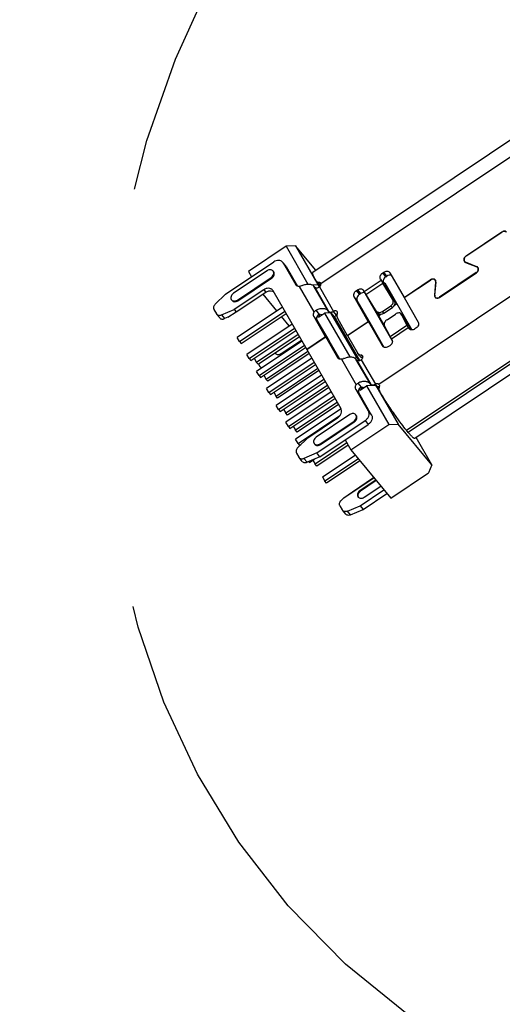
# Model space of a CAD drawing. Units: millimetres. Extents: x 331 to 661, y -398 to 146.
# Drawn here: x 571 to 574, y -333 to -327 of the extents above; entities that cross this region are included whole.
import ezdxf

# ---------------------------------------------------------------- set-up
doc = ezdxf.new("R2010")
doc.units = ezdxf.units.MM
doc.header["$LTSCALE"] = 23.1
doc.linetypes.add('HIDDEN', pattern=[0.2, 0.1, -0.1])
doc.layers.get('0').update_dxf_attribs({"linetype": 'CONTINUOUS'})
doc.layers.add('ICEHIDDEN078', color=7, linetype='CONTINUOUS')

# ---------------------------------------------------------------- blocks, each defined once
blk = doc.blocks.new('2024121914432400')
at = {"color": 7, "linetype": 'Continuous'}
for p, q in [((0.8416, 0.4351), (-0.5479, 0.308)), ((-0.8657, 0.3669), (-0.8224, 0.3791)), ((-0.8224, 0.3791), (-0.6398, 0.3958)), ((-0.6717, 0.3812), (-0.7987, 0.3696)), ((-0.6129, 0.3667), (-0.6158, 0.3818)), ((-0.6126, 0.3643), (-0.6155, 0.3795)), ((-0.6155, 0.3795), (-0.6136, 0.2989)), ((-0.542, 0.2649), (0.8381, 0.3912)), ((-0.8775, 0.3538), (-0.8772, 0.3386)), ((-0.7982, 0.3449), (-0.6711, 0.3565)), ((-0.7977, 0.3424), (-0.7982, 0.3449)), ((-0.7977, 0.3424), (-0.6706, 0.354)), ((-0.6706, 0.354), (-0.6711, 0.3565)), ((-0.6126, 0.3643), (-0.6109, 0.2924)), ((-0.8741, 0.322), (-0.877, 0.3371)), ((-0.8647, 0.3278), (-0.8618, 0.3127)), ((-0.8647, 0.3278), (-0.8211, 0.3235)), ((-0.851, 0.3116), (-0.8618, 0.3127)), ((-0.851, 0.3116), (-0.8192, 0.3135)), ((-0.7099, 0.3337), (-0.8211, 0.3235)), ((-0.8211, 0.3235), (-0.8192, 0.3135)), ((-0.8192, 0.3135), (-0.708, 0.3236)), ((-0.7099, 0.3337), (-0.708, 0.3236)), ((-0.6857, 0.3174), (-0.6806, 0.1034)), ((-0.6032, 0.1961), (-0.6054, 0.2889)), ((-0.5494, 0.2692), (-0.5514, 0.2796)), ((-0.5632, 0.1784), (-0.5653, 0.2679)), ((-0.5646, 0.2644), (-0.5653, 0.2679)), ((-0.5646, 0.2644), (-0.5625, 0.1748)), ((-0.5513, 0.2579), (-0.5492, 0.1684)), ((-0.5448, 0.271), (-0.5432, 0.2623)), ((-0.5921, 0.1814), (-0.5952, 0.1979)), ((-0.4542, 0.1919), (-0.4503, 0.1923)), ((-0.4513, 0.1768), (-0.4542, 0.1919)), ((-0.4503, 0.1923), (-0.4474, 0.1772)), ((-0.3677, 0.1721), (-0.3706, 0.1872)), ((-0.3706, 0.1872), (-0.3705, 0.183)), ((-0.355, 0.201), (-0.351, 0.2013)), ((-0.3521, 0.1859), (-0.355, 0.201)), ((-0.3481, 0.1862), (-0.351, 0.2013)), ((-0.3348, 0.1904), (-0.3327, 0.1009)), ((-0.608, 0.1696), (-0.6109, 0.1847)), ((-0.6092, 0.11), (-0.6109, 0.1847)), ((-0.608, 0.1696), (-0.6063, 0.0949)), ((-0.5625, 0.1748), (-0.5632, 0.1784)), ((-0.5463, 0.1533), (-0.5492, 0.1684)), ((-0.4669, 0.163), (-0.4698, 0.1781)), ((-0.4677, 0.0886), (-0.4698, 0.1781)), ((-0.4648, 0.0735), (-0.4669, 0.163)), ((-0.4513, 0.1768), (-0.4474, 0.1772)), ((-0.434, 0.1771), (-0.4341, 0.1814)), ((-0.434, 0.1771), (-0.3705, 0.183)), ((-0.4336, 0.1669), (-0.3701, 0.1727)), ((-0.4306, 0.1074), (-0.4336, 0.1669)), ((-0.367, 0.1132), (-0.3701, 0.1727)), ((-0.3675, 0.1653), (-0.3677, 0.1721)), ((-0.3675, 0.1653), (-0.3643, 0.1028)), ((-0.3521, 0.1859), (-0.3481, 0.1862)), ((-0.8368, 0.1359), (-0.8366, 0.1272)), ((-0.8364, 0.1256), (-0.8353, 0.12)), ((-0.7571, 0.1309), (-0.6814, 0.1378)), ((-0.5486, 0.1437), (-0.5471, 0.0813)), ((-0.0985, 0.1224), (0.0365, 0.1347)), ((0.0365, 0.1341), (-0.0985, 0.1217)), ((0.0365, 0.1347), (0.0366, 0.1341)), ((-0.6092, 0.11), (-0.6806, 0.1034)), ((-0.6806, 0.1028), (-0.6091, 0.1094)), ((-0.6805, 0.1028), (-0.6806, 0.1034)), ((-0.6806, 0.1028), (-0.6755, -0.1117)), ((-0.6063, 0.0949), (-0.6092, 0.11)), ((-0.6062, 0.0942), (-0.6091, 0.1094)), ((-0.6074, 0.034), (-0.6091, 0.1094)), ((-0.6062, 0.0942), (-0.6047, 0.0276)), ((-0.4276, 0.0951), (-0.4301, 0.1048)), ((-0.4139, 0.0945), (-0.3822, 0.0974)), ((-0.4121, 0.0876), (-0.4139, 0.0945)), ((-0.3822, 0.0974), (-0.3804, 0.0905)), ((-0.367, 0.1132), (-0.3643, 0.1028)), ((-0.3327, 0.1009), (-0.2335, 0.11)), ((-0.3327, 0.1003), (-0.2335, 0.1094)), ((-0.3326, 0.1003), (-0.3327, 0.1009)), ((-0.3327, 0.1003), (-0.3306, 0.0114)), ((-0.2221, 0.0956), (-0.2452, 0.0613)), ((-0.2445, 0.0611), (-0.2214, 0.0953)), ((-0.2335, 0.11), (-0.2334, 0.1094)), ((-0.2221, 0.0956), (-0.2219, 0.0946)), ((-0.22, 0.0985), (-0.2207, 0.1019)), ((-0.1102, 0.106), (-0.1108, 0.1095)), ((-0.1098, 0.1055), (-0.0852, 0.0756)), ((-0.0845, 0.076), (-0.1091, 0.1059)), ((-0.1091, 0.1059), (-0.1088, 0.1044)), ((-0.0985, 0.1224), (-0.0984, 0.1218)), ((-0.5471, 0.0813), (-0.4677, 0.0886)), ((-0.5471, 0.0807), (-0.4677, 0.088)), ((-0.547, 0.0807), (-0.5471, 0.0813)), ((-0.5471, 0.0807), (-0.5456, 0.0177)), ((-0.4648, 0.0735), (-0.4677, 0.0886)), ((-0.4648, 0.0729), (-0.4677, 0.088)), ((-0.4656, -0.0009), (-0.4677, 0.088)), ((-0.4629, -0.0074), (-0.4648, 0.0729)), ((-0.4132, 0.0649), (-0.3815, 0.0678)), ((-0.4121, 0.0876), (-0.3804, 0.0905)), ((-0.0845, 0.076), (-0.0841, 0.0738)), ((-0.083, 0.069), (-0.0836, 0.0723)), ((-0.43, 0.0138), (-0.4293, 0.0538)), ((-0.3665, 0.0196), (-0.3658, 0.0596)), ((-0.363, 0.0422), (-0.3658, 0.0606)), ((-0.3658, 0.0596), (-0.3658, 0.0605)), ((-0.3628, 0.0406), (-0.3658, 0.0596)), ((-0.3628, 0.0406), (-0.3635, 0.0016)), ((-0.363, 0.0422), (-0.3628, 0.0406)), ((-0.2452, 0.0518), (-0.2459, 0.0551)), ((-0.2452, 0.0613), (-0.245, 0.0602)), ((-0.0952, 0.0608), (-0.2338, 0.0481)), ((-0.2338, 0.0475), (-0.0952, 0.0602)), ((-0.2338, 0.0481), (-0.2337, 0.0475)), ((-0.0952, 0.0608), (-0.0951, 0.0602)), ((-0.5992, 0.0241), (-0.597, -0.0688)), ((-0.5584, -0.0005), (-0.5591, 0.003)), ((-0.5569, -0.0865), (-0.5591, 0.003)), ((-0.5434, 0.0058), (-0.5454, 0.016)), ((-0.5386, 0.0063), (-0.5369, -0.0026)), ((0.8468, 0.0245), (-0.5334, -0.1018)), ((-0.43, 0.0138), (-0.3665, 0.0196)), ((-0.4299, 0.0053), (-0.3664, 0.0111)), ((-0.4299, 0.0023), (-0.4299, 0.0053)), ((-0.3664, 0.0111), (-0.3663, 0.0081)), ((-0.5584, -0.0005), (-0.5563, -0.09)), ((-0.545, -0.007), (-0.5429, -0.0965)), ((-0.4454, -0.0115), (-0.4494, -0.0118)), ((-0.3462, -0.0024), (-0.3502, -0.0028)), ((-0.6018, -0.0953), (-0.6047, -0.0802)), ((-0.6028, -0.1607), (-0.6047, -0.0802)), ((-0.5858, -0.0834), (-0.589, -0.0669)), ((-0.5563, -0.09), (-0.5569, -0.0865)), ((-0.5999, -0.1759), (-0.6018, -0.0953)), ((-0.541, -0.1066), (-0.5429, -0.0965)), ((-0.54, -0.1116), (-0.5383, -0.1114)), ((-0.5334, -0.1018), (-0.5333, -0.1021)), ((-0.8101, -0.1426), (-0.8533, -0.1548)), ((-0.8101, -0.1426), (-0.6989, -0.1324)), ((-0.6593, -0.1417), (-0.7864, -0.1533)), ((-0.5261, -0.2708), (0.8634, -0.1437)), ((0.865, -0.1517), (-0.5245, -0.2789)), ((-0.8652, -0.1679), (-0.8648, -0.183)), ((-0.8618, -0.1997), (-0.8647, -0.1846)), ((-0.8088, -0.1982), (-0.6261, -0.1814)), ((-0.7858, -0.178), (-0.6588, -0.1664)), ((-0.7853, -0.1805), (-0.7858, -0.178)), ((-0.7853, -0.1805), (-0.6583, -0.1689)), ((-0.6583, -0.1689), (-0.6588, -0.1664)), ((-0.6261, -0.1814), (-0.6232, -0.1966)), ((-0.6028, -0.1607), (-0.5999, -0.1759)), ((0.8737, -0.1786), (-0.5158, -0.3058)), ((-0.8524, -0.1939), (-0.8495, -0.209)), ((-0.8088, -0.1982), (-0.8524, -0.1939)), ((-0.8059, -0.2133), (-0.8495, -0.209)), ((-0.8059, -0.2133), (-0.8088, -0.1982)), ((-0.8059, -0.2133), (-0.6232, -0.1966)), ((-0.5345, -0.2134), (-0.5345, -0.2132)), ((-0.5245, -0.2789), (-0.5261, -0.2708)), ((-0.802, -0.3633), (-0.8127, -0.3663)), ((-0.802, -0.3633), (-0.6881, -0.3528)), ((-0.802, -0.3633), (-0.7685, -0.3591)), ((-0.7685, -0.3591), (-0.6883, -0.3518)), ((-0.6864, -0.3619), (-0.7453, -0.3673)), ((-0.7448, -0.3699), (-0.7453, -0.3673)), ((-0.6859, -0.3645), (-0.7448, -0.3699)), ((-0.8246, -0.3794), (-0.8242, -0.3945)), ((-0.8241, -0.3961), (-0.8212, -0.4112)), ((-0.7682, -0.4096), (-0.6788, -0.4015)), ((-0.7447, -0.392), (-0.6817, -0.3863)), ((-0.8089, -0.4205), (-0.8118, -0.4054)), ((-0.8118, -0.4054), (-0.7682, -0.4096)), ((-0.8089, -0.4205), (-0.7653, -0.4248)), ((-0.7682, -0.4096), (-0.7653, -0.4248)), ((-0.7653, -0.4248), (-0.6759, -0.4166))]:
    blk.add_line(p, q, dxfattribs=at)
for centre, radius, start, end in [((-0.6298, 0.3791), 0.0142, 1.3627, 10.777), ((-0.6269, 0.364), 0.0142, 1.3627, 10.777), ((-0.8677, 0.3389), 0.0095, 181.3539, 190.828), ((-0.7002, 0.3055), 0.0169, 39.4587, 45.2412), ((-0.6995, 0.3061), 0.0159, 33.4273, 39.4458), ((-0.6989, 0.3065), 0.0153, 29.2133, 33.4108), ((-0.6999, 0.317), 0.0142, 1.3627, 10.777), ((-0.6041, 0.2991), 0.00949, 181.3625, 190.7764), ((-0.5422, 0.2814), 0.0094, 181.9287, 190.922), ((-0.3443, 0.1902), 0.00947, 1.3676, 10.7391), ((-0.4436, 0.1811), 0.00947, 1.3676, 10.7391), ((-0.8271, 0.1274), 0.0095, 181.3539, 190.828), ((-0.7637, 0.142), 0.00951, 181.487, 190.7749), ((-0.5514, 0.2095), 0.0565, 265.9778, 275.222), ((-0.5452, 0.1411), 0.0122, 89.1816, 95.2295), ((-0.4177, 0.1081), 0.0129, 182.9598, 194.569), ((-0.2278, 0.1005), 0.00809, 10.8707, 22.9623), ((-0.2285, 0.1006), 0.0088, 346.0311, 348.7064), ((-0.103, 0.1112), 0.00881, 211.1411, 215.5065), ((-0.1028, 0.1113), 0.00901, 215.5059, 219.4271), ((-0.0903, 0.071), 0.00761, 10.8837, 22.8715), ((-0.091, 0.0711), 0.00833, 345.3434, 348.7204), ((-0.5979, 0.0343), 0.00949, 181.3625, 190.7764), ((-0.2385, 0.0567), 0.00832, 211.3833, 216.3407), ((-0.5322, 0.0185), 0.0135, 183.4017, 190.8015), ((-0.3569, 0.0084), 0.00947, 181.3676, 190.7391), ((-0.4561, -0.0007), 0.00947, 181.3676, 190.7391), ((-0.5242, -0.1224), 0.0178, 158.8712, 181.056), ((-0.5451, -0.0561), 0.0557, 274.1705, 275.226), ((-0.8553, -0.1828), 0.0095, 181.3539, 190.828), ((-0.8147, -0.3943), 0.0095, 181.3539, 190.828)]:
    blk.add_arc(centre, radius, start, end, dxfattribs=at)
for centre, major_axis, ratio, start_param, end_param in [((-0.412, 0.0985), (0.0158, 0.0029), 0.673509, -3.09113, -1.704537), ((-0.3802, 0.1014), (0.0158, 0.0029), 0.673509, -1.704537, -0.133741), ((-0.5183, -0.0041), (0.0238, -0.0179), 0.499157, -2.638102, -2.142204), ((-0.5408, -0.114), (0.01, -0.0075), 0.499157, 1.517034, 1.946418)]:
    blk.add_ellipse(centre, major_axis=major_axis, ratio=ratio, start_param=start_param, end_param=end_param, dxfattribs=at)
for points, knots in [([(-0.6557, 0.3719), (-0.656, 0.3733), (-0.6573, 0.3763), (-0.6611, 0.3794), (-0.6661, 0.3812), (-0.6698, 0.3814), (-0.6717, 0.3812)], [0, 0, 0, 0, 0.221108, 0.459142, 0.720533, 1, 1, 1, 1]), ([(-0.6158, 0.3818), (-0.616, 0.3829), (-0.6167, 0.385), (-0.6191, 0.3891), (-0.6239, 0.3931), (-0.6315, 0.3958), (-0.637, 0.3961), (-0.6398, 0.3958)], [0, 0, 0, 0, 0.110011, 0.222308, 0.459963, 0.720942, 1, 1, 1, 1]), ([(-0.8657, 0.3669), (-0.8673, 0.3664), (-0.8705, 0.3651), (-0.8744, 0.362), (-0.877, 0.3581), (-0.8776, 0.3552), (-0.8775, 0.3538)], [0, 0, 0, 0, 0.276601, 0.537922, 0.778104, 1, 1, 1, 1]), ([(-0.7987, 0.3696), (-0.801, 0.3694), (-0.8053, 0.3683), (-0.8107, 0.3648), (-0.8136, 0.3605), (-0.8144, 0.3569), (-0.8143, 0.3551), (-0.8142, 0.3542)], [0, 0, 0, 0, 0.278023, 0.54244, 0.781067, 0.892137, 1, 1, 1, 1]), ([(-0.8142, 0.3542), (-0.8139, 0.3528), (-0.8125, 0.3499), (-0.8087, 0.3467), (-0.8037, 0.3449), (-0.8, 0.3447), (-0.7982, 0.3449)], [0, 0, 0, 0, 0.221126, 0.459137, 0.720541, 1, 1, 1, 1]), ([(-0.8137, 0.3517), (-0.8134, 0.3503), (-0.8121, 0.3473), (-0.8082, 0.3442), (-0.8032, 0.3424), (-0.7995, 0.3422), (-0.7977, 0.3424)], [0, 0, 0, 0, 0.221126, 0.459137, 0.720541, 1, 1, 1, 1]), ([(-0.6711, 0.3565), (-0.6689, 0.3567), (-0.6646, 0.3578), (-0.6592, 0.3613), (-0.6563, 0.3656), (-0.6554, 0.3692), (-0.6555, 0.371), (-0.6557, 0.3719)], [0, 0, 0, 0, 0.278022, 0.542432, 0.781056, 0.892123, 1, 1, 1, 1]), ([(-0.6706, 0.354), (-0.6684, 0.3542), (-0.6641, 0.3553), (-0.6587, 0.3588), (-0.6558, 0.3631), (-0.655, 0.3667), (-0.655, 0.3685), (-0.6552, 0.3694)], [0, 0, 0, 0, 0.278033, 0.542462, 0.781063, 0.892129, 1, 1, 1, 1]), ([(-0.877, 0.3371), (-0.8768, 0.3359), (-0.8758, 0.3334), (-0.873, 0.3305), (-0.8692, 0.3285), (-0.8663, 0.3279), (-0.8647, 0.3278)], [0, 0, 0, 0, 0.226003, 0.464676, 0.72289, 1, 1, 1, 1]), ([(-0.8741, 0.322), (-0.8739, 0.3208), (-0.8729, 0.3183), (-0.8701, 0.3154), (-0.8663, 0.3134), (-0.8634, 0.3128), (-0.8618, 0.3127)], [0, 0, 0, 0, 0.226003, 0.464676, 0.72289, 1, 1, 1, 1]), ([(-0.6859, 0.3197), (-0.6861, 0.3208), (-0.6868, 0.3229), (-0.6892, 0.327), (-0.6941, 0.331), (-0.7016, 0.3337), (-0.7071, 0.334), (-0.7099, 0.3337)], [0, 0, 0, 0, 0.110011, 0.222308, 0.459963, 0.720942, 1, 1, 1, 1]), ([(-0.708, 0.3236), (-0.7043, 0.324), (-0.6971, 0.3234), (-0.6907, 0.3199), (-0.6883, 0.3175)], [0, 0, 0, 0, 0.525993, 1, 1, 1, 1]), ([(-0.6054, 0.2889), (-0.6074, 0.2896), (-0.6102, 0.2913), (-0.6126, 0.2946), (-0.6133, 0.2964), (-0.6135, 0.2973)], [0, 0, 0, 0, 0.523964, 0.765881, 1, 1, 1, 1]), ([(-0.5973, 0.2874), (-0.598, 0.2875), (-0.6008, 0.2877), (-0.6035, 0.2882), (-0.6054, 0.2889)], [0, 0, 0, 0, 0.255615, 1, 1, 1, 1]), ([(-0.5973, 0.2874), (-0.5934, 0.2872), (-0.5859, 0.2861), (-0.5774, 0.2825), (-0.5719, 0.2786), (-0.5687, 0.2754), (-0.5664, 0.2718), (-0.5656, 0.2692), (-0.5653, 0.2679)], [0, 0, 0, 0, 0.293917, 0.56277, 0.684471, 0.79701, 0.901461, 1, 1, 1, 1]), ([(-0.5516, 0.2811), (-0.5515, 0.2849), (-0.5514, 0.2902), (-0.551, 0.2968), (-0.5506, 0.3007), (-0.5501, 0.3037), (-0.5496, 0.3057), (-0.5491, 0.3069), (-0.5486, 0.3076), (-0.5482, 0.308), (-0.5479, 0.308)], [0, 0, 0, 0, 0.412028, 0.578821, 0.717897, 0.828662, 0.911025, 0.941882, 0.966314, 1, 1, 1, 1]), ([(-0.5514, 0.2796), (-0.5511, 0.2779), (-0.5494, 0.2745), (-0.5465, 0.272), (-0.5448, 0.271)], [0, 0, 0, 0, 0.46334, 1, 1, 1, 1]), ([(-0.5646, 0.2644), (-0.5644, 0.2633), (-0.5632, 0.2612), (-0.56, 0.2591), (-0.5559, 0.2578), (-0.5528, 0.2577), (-0.5513, 0.2579)], [0, 0, 0, 0, 0.198123, 0.434109, 0.707629, 1, 1, 1, 1]), ([(-0.5513, 0.2579), (-0.5502, 0.258), (-0.548, 0.2585), (-0.5451, 0.26), (-0.543, 0.2622), (-0.5422, 0.264), (-0.542, 0.2649)], [0, 0, 0, 0, 0.271011, 0.533566, 0.777457, 1, 1, 1, 1]), ([(-0.5451, 0.2603), (-0.5461, 0.2617), (-0.5479, 0.2646), (-0.5491, 0.2677), (-0.5494, 0.2692)], [0, 0, 0, 0, 0.538932, 1, 1, 1, 1]), ([(-0.5448, 0.271), (-0.5441, 0.2705), (-0.5429, 0.2694), (-0.5422, 0.2679), (-0.542, 0.2671)], [0, 0, 0, 0, 0.515353, 1, 1, 1, 1]), ([(-0.542, 0.2671), (-0.5419, 0.2666), (-0.5419, 0.2658), (-0.542, 0.2651), (-0.542, 0.2649)], [0, 0, 0, 0, 0.745006, 1, 1, 1, 1]), ([(-0.6109, 0.1847), (-0.611, 0.1858), (-0.6106, 0.188), (-0.609, 0.1912), (-0.6065, 0.194), (-0.6044, 0.1955), (-0.6032, 0.1961)], [0, 0, 0, 0, 0.227289, 0.467961, 0.725875, 1, 1, 1, 1]), ([(-0.6032, 0.1961), (-0.602, 0.1968), (-0.5994, 0.1977), (-0.5966, 0.198), (-0.5952, 0.1979)], [0, 0, 0, 0, 0.496651, 1, 1, 1, 1]), ([(-0.5632, 0.1784), (-0.5634, 0.1796), (-0.5643, 0.1823), (-0.5666, 0.1858), (-0.5698, 0.1891), (-0.5753, 0.193), (-0.5838, 0.1965), (-0.5913, 0.1977), (-0.5952, 0.1979)], [0, 0, 0, 0, 0.098539, 0.20299, 0.315529, 0.43723, 0.706083, 1, 1, 1, 1]), ([(-0.4698, 0.1781), (-0.4699, 0.1798), (-0.469, 0.1833), (-0.4655, 0.1876), (-0.4603, 0.1907), (-0.4563, 0.1917), (-0.4542, 0.1919)], [0, 0, 0, 0, 0.219001, 0.460352, 0.724546, 1, 1, 1, 1]), ([(-0.4503, 0.1923), (-0.4484, 0.1924), (-0.4447, 0.1923), (-0.4397, 0.1905), (-0.4359, 0.1873), (-0.4345, 0.1844), (-0.4343, 0.1829)], [0, 0, 0, 0, 0.279474, 0.540811, 0.778774, 1, 1, 1, 1]), ([(-0.3706, 0.1872), (-0.3706, 0.1888), (-0.3697, 0.1924), (-0.3662, 0.1967), (-0.3611, 0.1998), (-0.3571, 0.2008), (-0.355, 0.201)], [0, 0, 0, 0, 0.219001, 0.460352, 0.724546, 1, 1, 1, 1]), ([(-0.351, 0.2013), (-0.3491, 0.2015), (-0.3455, 0.2014), (-0.3404, 0.1996), (-0.3366, 0.1964), (-0.3353, 0.1934), (-0.335, 0.192)], [0, 0, 0, 0, 0.279474, 0.540811, 0.778774, 1, 1, 1, 1]), ([(-0.3346, 0.1818), (-0.3362, 0.1835), (-0.3406, 0.186), (-0.3456, 0.1865), (-0.3481, 0.1862)], [0, 0, 0, 0, 0.472344, 1, 1, 1, 1]), ([(-0.6003, 0.181), (-0.6015, 0.1804), (-0.6036, 0.1789), (-0.6061, 0.1761), (-0.6077, 0.1729), (-0.6081, 0.1707), (-0.608, 0.1696)], [0, 0, 0, 0, 0.274125, 0.532039, 0.772711, 1, 1, 1, 1]), ([(-0.5921, 0.1814), (-0.5933, 0.182), (-0.5963, 0.1825), (-0.5991, 0.1817), (-0.6003, 0.181)], [0, 0, 0, 0, 0.489963, 1, 1, 1, 1]), ([(-0.5921, 0.1814), (-0.5909, 0.1809), (-0.5887, 0.1796), (-0.5873, 0.1775), (-0.5871, 0.1764)], [0, 0, 0, 0, 0.545661, 1, 1, 1, 1]), ([(-0.5609, 0.1719), (-0.5611, 0.1721), (-0.5619, 0.1729), (-0.5624, 0.174), (-0.5625, 0.1748)], [0, 0, 0, 0, 0.267202, 1, 1, 1, 1]), ([(-0.5553, 0.1688), (-0.5559, 0.169), (-0.5579, 0.1696), (-0.5598, 0.1707), (-0.5609, 0.1719)], [0, 0, 0, 0, 0.273775, 1, 1, 1, 1]), ([(-0.5492, 0.1684), (-0.5497, 0.1683), (-0.5517, 0.1682), (-0.5538, 0.1685), (-0.5553, 0.1688)], [0, 0, 0, 0, 0.253302, 1, 1, 1, 1]), ([(-0.5396, 0.1628), (-0.5397, 0.1636), (-0.5405, 0.1654), (-0.5428, 0.1673), (-0.5458, 0.1684), (-0.548, 0.1685), (-0.5492, 0.1684)], [0, 0, 0, 0, 0.221109, 0.459145, 0.720525, 1, 1, 1, 1]), ([(-0.5422, 0.1563), (-0.5441, 0.1546), (-0.5472, 0.1508), (-0.5486, 0.146), (-0.5486, 0.1437)], [0, 0, 0, 0, 0.523939, 1, 1, 1, 1]), ([(-0.5422, 0.1563), (-0.5412, 0.1571), (-0.5397, 0.1591), (-0.5393, 0.1616), (-0.5396, 0.1628)], [0, 0, 0, 0, 0.52663, 1, 1, 1, 1]), ([(-0.4513, 0.1768), (-0.4534, 0.1766), (-0.4574, 0.1756), (-0.4626, 0.1725), (-0.4661, 0.1682), (-0.467, 0.1646), (-0.4669, 0.163)], [0, 0, 0, 0, 0.275454, 0.539648, 0.780999, 1, 1, 1, 1]), ([(-0.4355, 0.1741), (-0.4371, 0.1754), (-0.441, 0.1771), (-0.4452, 0.1774), (-0.4474, 0.1772)], [0, 0, 0, 0, 0.478819, 1, 1, 1, 1]), ([(-0.4338, 0.1727), (-0.434, 0.1728), (-0.4345, 0.1733), (-0.435, 0.1738), (-0.4355, 0.1741)], [0, 0, 0, 0, 0.246149, 1, 1, 1, 1]), ([(-0.4336, 0.1669), (-0.4336, 0.1678), (-0.4338, 0.1712), (-0.4339, 0.1746), (-0.434, 0.1771)], [0, 0, 0, 0, 0.263735, 1, 1, 1, 1]), ([(-0.3705, 0.183), (-0.3705, 0.1821), (-0.3704, 0.1787), (-0.3702, 0.1753), (-0.3701, 0.1727)], [0, 0, 0, 0, 0.235399, 1, 1, 1, 1]), ([(-0.3521, 0.1859), (-0.3542, 0.1857), (-0.3582, 0.1847), (-0.3633, 0.1816), (-0.3668, 0.1773), (-0.3677, 0.1737), (-0.3677, 0.1721)], [0, 0, 0, 0, 0.275454, 0.539648, 0.780999, 1, 1, 1, 1]), ([(-0.8334, 0.1202), (-0.8342, 0.1209), (-0.8355, 0.1226), (-0.8362, 0.1246), (-0.8364, 0.1256)], [0, 0, 0, 0, 0.509702, 1, 1, 1, 1]), ([(-0.7731, 0.1402), (-0.7728, 0.1388), (-0.7715, 0.1358), (-0.7677, 0.1327), (-0.7626, 0.1309), (-0.759, 0.1307), (-0.7571, 0.1309)], [0, 0, 0, 0, 0.221126, 0.459137, 0.720541, 1, 1, 1, 1]), ([(-0.7725, 0.1418), (-0.7726, 0.1416), (-0.7727, 0.1407), (-0.7728, 0.1397), (-0.7728, 0.139)], [0, 0, 0, 0, 0.253624, 1, 1, 1, 1]), ([(0.0496, 0.1284), (0.0492, 0.1295), (0.0477, 0.1315), (0.0446, 0.1336), (0.0407, 0.1348), (0.0379, 0.1348), (0.0365, 0.1347)], [0, 0, 0, 0, 0.222659, 0.463318, 0.72431, 1, 1, 1, 1]), ([(0.0493, 0.1266), (0.0491, 0.1278), (0.048, 0.1301), (0.045, 0.1327), (0.041, 0.1341), (0.038, 0.1342), (0.0365, 0.1341)], [0, 0, 0, 0, 0.221101, 0.459137, 0.72053, 1, 1, 1, 1]), ([(-0.4302, 0.1048), (-0.4297, 0.1032), (-0.4282, 0.1001), (-0.4244, 0.0966), (-0.4194, 0.0945), (-0.4157, 0.0943), (-0.4139, 0.0945)], [0, 0, 0, 0, 0.238659, 0.483467, 0.737669, 1, 1, 1, 1]), ([(-0.3822, 0.0974), (-0.3801, 0.0976), (-0.376, 0.0987), (-0.3709, 0.1023), (-0.3676, 0.1074), (-0.3669, 0.1113), (-0.367, 0.1132)], [0, 0, 0, 0, 0.260297, 0.516478, 0.763091, 1, 1, 1, 1]), ([(-0.2204, 0.1037), (-0.2208, 0.1048), (-0.2222, 0.1068), (-0.2254, 0.1089), (-0.2293, 0.1101), (-0.2321, 0.1101), (-0.2335, 0.11)], [0, 0, 0, 0, 0.222659, 0.463318, 0.72431, 1, 1, 1, 1]), ([(-0.2207, 0.1019), (-0.2209, 0.1031), (-0.222, 0.1054), (-0.225, 0.108), (-0.229, 0.1094), (-0.232, 0.1095), (-0.2335, 0.1094)], [0, 0, 0, 0, 0.221101, 0.459137, 0.72053, 1, 1, 1, 1]), ([(-0.2221, 0.0956), (-0.2215, 0.0965), (-0.2205, 0.0986), (-0.2205, 0.1009), (-0.2207, 0.1019)], [0, 0, 0, 0, 0.515518, 1, 1, 1, 1]), ([(-0.2214, 0.0953), (-0.2212, 0.0956), (-0.2206, 0.0966), (-0.2202, 0.0977), (-0.22, 0.0985)], [0, 0, 0, 0, 0.257149, 1, 1, 1, 1]), ([(-0.2199, 0.0989), (-0.2198, 0.0992), (-0.2197, 0.1002), (-0.2197, 0.1013), (-0.2199, 0.1021)], [0, 0, 0, 0, 0.254082, 1, 1, 1, 1]), ([(-0.0985, 0.1224), (-0.1004, 0.1222), (-0.1041, 0.1212), (-0.1086, 0.1183), (-0.1111, 0.1146), (-0.1118, 0.1116), (-0.1117, 0.11), (-0.1116, 0.1093)], [0, 0, 0, 0, 0.278028, 0.542444, 0.781076, 0.892124, 1, 1, 1, 1]), ([(-0.1116, 0.1093), (-0.1115, 0.1086), (-0.1111, 0.1077), (-0.1107, 0.1068), (-0.1106, 0.1066)], [0, 0, 0, 0, 0.74688, 1, 1, 1, 1]), ([(-0.0985, 0.1217), (-0.1003, 0.1216), (-0.1037, 0.1207), (-0.108, 0.1179), (-0.1108, 0.1139), (-0.1111, 0.1108), (-0.1108, 0.1095)], [0, 0, 0, 0, 0.278574, 0.543509, 0.782609, 1, 1, 1, 1]), ([(-0.1108, 0.1095), (-0.1108, 0.1091), (-0.1104, 0.1079), (-0.1098, 0.1067), (-0.1091, 0.1059)], [0, 0, 0, 0, 0.247225, 1, 1, 1, 1]), ([(-0.4132, 0.0649), (-0.4153, 0.0647), (-0.4193, 0.0639), (-0.4237, 0.0617), (-0.4265, 0.0595), (-0.4284, 0.0572), (-0.4293, 0.0551), (-0.4293, 0.0538)], [0, 0, 0, 0, 0.2971, 0.573211, 0.696752, 0.808548, 1, 1, 1, 1]), ([(-0.3658, 0.0605), (-0.3659, 0.0611), (-0.3663, 0.0623), (-0.3674, 0.0639), (-0.3689, 0.0652), (-0.3717, 0.0668), (-0.376, 0.0679), (-0.3796, 0.0679), (-0.3815, 0.0678)], [0, 0, 0, 0, 0.094474, 0.194202, 0.30311, 0.423285, 0.695847, 1, 1, 1, 1]), ([(-0.0952, 0.0608), (-0.0935, 0.0609), (-0.0903, 0.0618), (-0.0862, 0.0644), (-0.0837, 0.0681), (-0.0834, 0.071), (-0.0836, 0.0723)], [0, 0, 0, 0, 0.278574, 0.543509, 0.782609, 1, 1, 1, 1]), ([(-0.0952, 0.0602), (-0.0938, 0.0603), (-0.091, 0.0609), (-0.0873, 0.0628), (-0.0844, 0.0656), (-0.0833, 0.0678), (-0.083, 0.069)], [0, 0, 0, 0, 0.269457, 0.531404, 0.776025, 1, 1, 1, 1]), ([(-0.0836, 0.0723), (-0.0837, 0.0726), (-0.084, 0.0738), (-0.0846, 0.0749), (-0.0852, 0.0756)], [0, 0, 0, 0, 0.247225, 1, 1, 1, 1]), ([(-0.0833, 0.074), (-0.0835, 0.0745), (-0.0839, 0.0752), (-0.0844, 0.0758), (-0.0845, 0.076)], [0, 0, 0, 0, 0.746348, 1, 1, 1, 1]), ([(-0.0829, 0.0695), (-0.0828, 0.0697), (-0.0827, 0.0707), (-0.0827, 0.0717), (-0.0828, 0.0725)], [0, 0, 0, 0, 0.253835, 1, 1, 1, 1]), ([(-0.5992, 0.0241), (-0.6012, 0.0248), (-0.604, 0.0264), (-0.6064, 0.0297), (-0.607, 0.0316), (-0.6072, 0.0325)], [0, 0, 0, 0, 0.523964, 0.765881, 1, 1, 1, 1]), ([(-0.2452, 0.0613), (-0.2458, 0.0604), (-0.2468, 0.0583), (-0.2468, 0.056), (-0.2466, 0.055)], [0, 0, 0, 0, 0.515518, 1, 1, 1, 1]), ([(-0.2466, 0.055), (-0.2465, 0.0543), (-0.2462, 0.0534), (-0.2458, 0.0526), (-0.2456, 0.0524)], [0, 0, 0, 0, 0.74658, 1, 1, 1, 1]), ([(-0.2445, 0.0611), (-0.2451, 0.0602), (-0.246, 0.0582), (-0.246, 0.0561), (-0.2459, 0.0551)], [0, 0, 0, 0, 0.515518, 1, 1, 1, 1]), ([(-0.2459, 0.0551), (-0.2456, 0.054), (-0.2446, 0.0518), (-0.2418, 0.0494), (-0.238, 0.0481), (-0.2352, 0.048), (-0.2338, 0.0481)], [0, 0, 0, 0, 0.221101, 0.459137, 0.72053, 1, 1, 1, 1]), ([(-0.2452, 0.0518), (-0.2441, 0.0502), (-0.2404, 0.0477), (-0.2361, 0.0473), (-0.2338, 0.0475)], [0, 0, 0, 0, 0.468618, 1, 1, 1, 1]), ([(-0.5911, 0.0226), (-0.5918, 0.0226), (-0.5945, 0.0228), (-0.5972, 0.0234), (-0.5992, 0.0241)], [0, 0, 0, 0, 0.255615, 1, 1, 1, 1]), ([(-0.5911, 0.0226), (-0.5872, 0.0224), (-0.5797, 0.0212), (-0.5711, 0.0177), (-0.5656, 0.0138), (-0.5624, 0.0105), (-0.5602, 0.0069), (-0.5593, 0.0043), (-0.5591, 0.003)], [0, 0, 0, 0, 0.293917, 0.56277, 0.684471, 0.79701, 0.901461, 1, 1, 1, 1]), ([(-0.5454, 0.016), (-0.545, 0.0141), (-0.5434, 0.0103), (-0.5403, 0.0075), (-0.5386, 0.0063)], [0, 0, 0, 0, 0.484016, 1, 1, 1, 1]), ([(-0.545, -0.007), (-0.5437, -0.0068), (-0.5411, -0.0062), (-0.5379, -0.0041), (-0.5358, -0.0011), (-0.5356, 0.0012), (-0.5358, 0.0023)], [0, 0, 0, 0, 0.278584, 0.543518, 0.782594, 1, 1, 1, 1]), ([(-0.5358, 0.0023), (-0.5359, 0.0031), (-0.5366, 0.0047), (-0.5379, 0.0058), (-0.5386, 0.0063)], [0, 0, 0, 0, 0.483977, 1, 1, 1, 1]), ([(-0.4299, 0.0023), (-0.4298, 0.0007), (-0.4307, -0.0029), (-0.4342, -0.0072), (-0.4393, -0.0103), (-0.4434, -0.0113), (-0.4454, -0.0115)], [0, 0, 0, 0, 0.219001, 0.460352, 0.724546, 1, 1, 1, 1]), ([(-0.4299, 0.0053), (-0.4299, 0.0061), (-0.43, 0.0089), (-0.43, 0.0117), (-0.43, 0.0138)], [0, 0, 0, 0, 0.272485, 1, 1, 1, 1]), ([(-0.3665, 0.0196), (-0.3665, 0.019), (-0.3665, 0.0161), (-0.3665, 0.0133), (-0.3664, 0.0111)], [0, 0, 0, 0, 0.22667, 1, 1, 1, 1]), ([(-0.3502, -0.0028), (-0.352, -0.0029), (-0.3557, -0.0028), (-0.3607, -0.001), (-0.3646, 0.0022), (-0.3659, 0.0051), (-0.3662, 0.0066)], [0, 0, 0, 0, 0.279474, 0.540811, 0.778774, 1, 1, 1, 1]), ([(-0.3306, 0.0114), (-0.3306, 0.0098), (-0.3314, 0.0062), (-0.335, 0.0019), (-0.3401, -0.0012), (-0.3441, -0.0022), (-0.3462, -0.0024)], [0, 0, 0, 0, 0.219001, 0.460352, 0.724546, 1, 1, 1, 1]), ([(-0.5584, -0.0005), (-0.5582, -0.0015), (-0.557, -0.0037), (-0.5538, -0.0058), (-0.5496, -0.007), (-0.5466, -0.0071), (-0.545, -0.007)], [0, 0, 0, 0, 0.198123, 0.434109, 0.707629, 1, 1, 1, 1]), ([(-0.4494, -0.0118), (-0.4513, -0.012), (-0.455, -0.0118), (-0.46, -0.0101), (-0.4638, -0.0069), (-0.4651, -0.0039), (-0.4654, -0.0025)], [0, 0, 0, 0, 0.279474, 0.540811, 0.778774, 1, 1, 1, 1]), ([(-0.6047, -0.0802), (-0.6047, -0.0791), (-0.6043, -0.0768), (-0.6028, -0.0736), (-0.6003, -0.0709), (-0.5981, -0.0694), (-0.597, -0.0688)], [0, 0, 0, 0, 0.227289, 0.467961, 0.725875, 1, 1, 1, 1]), ([(-0.5941, -0.0839), (-0.5952, -0.0845), (-0.5974, -0.086), (-0.5999, -0.0888), (-0.6015, -0.0919), (-0.6018, -0.0942), (-0.6018, -0.0953)], [0, 0, 0, 0, 0.274125, 0.532039, 0.772711, 1, 1, 1, 1]), ([(-0.597, -0.0688), (-0.5958, -0.0681), (-0.5932, -0.0671), (-0.5904, -0.0669), (-0.589, -0.0669)], [0, 0, 0, 0, 0.496651, 1, 1, 1, 1]), ([(-0.5858, -0.0834), (-0.5871, -0.0829), (-0.59, -0.0823), (-0.5928, -0.0832), (-0.5941, -0.0839)], [0, 0, 0, 0, 0.489963, 1, 1, 1, 1]), ([(-0.5569, -0.0865), (-0.5572, -0.0852), (-0.5581, -0.0826), (-0.5603, -0.079), (-0.5635, -0.0758), (-0.569, -0.0718), (-0.5776, -0.0683), (-0.585, -0.0671), (-0.589, -0.0669)], [0, 0, 0, 0, 0.098539, 0.20299, 0.315529, 0.43723, 0.706083, 1, 1, 1, 1]), ([(-0.5858, -0.0834), (-0.5846, -0.0839), (-0.5824, -0.0852), (-0.5811, -0.0874), (-0.5808, -0.0885)], [0, 0, 0, 0, 0.545661, 1, 1, 1, 1]), ([(-0.5429, -0.0965), (-0.5445, -0.0966), (-0.5475, -0.0965), (-0.5516, -0.0953), (-0.5549, -0.0932), (-0.5561, -0.0911), (-0.5563, -0.09)], [0, 0, 0, 0, 0.292371, 0.565891, 0.801877, 1, 1, 1, 1]), ([(-0.6989, -0.1324), (-0.6958, -0.1321), (-0.6898, -0.1307), (-0.6821, -0.126), (-0.6776, -0.1204), (-0.6758, -0.1155), (-0.6755, -0.1129), (-0.6755, -0.1117)], [0, 0, 0, 0, 0.27501, 0.538812, 0.779789, 0.892037, 1, 1, 1, 1]), ([(-0.5339, -0.1005), (-0.5342, -0.0998), (-0.5353, -0.0985), (-0.5374, -0.0972), (-0.5401, -0.0964), (-0.542, -0.0964), (-0.5429, -0.0965)], [0, 0, 0, 0, 0.223815, 0.46544, 0.725925, 1, 1, 1, 1]), ([(-0.5345, -0.2132), (-0.5363, -0.1978), (-0.5392, -0.1677), (-0.5413, -0.1375), (-0.542, -0.1227)], [0, 0, 0, 0, 0.509874, 1, 1, 1, 1]), ([(-0.5359, -0.1087), (-0.5364, -0.1092), (-0.5385, -0.1114), (-0.54, -0.1139), (-0.5408, -0.116)], [0, 0, 0, 0, 0.256077, 1, 1, 1, 1]), ([(-0.5333, -0.1021), (-0.5331, -0.1032), (-0.5334, -0.1058), (-0.5349, -0.1079), (-0.5359, -0.1087)], [0, 0, 0, 0, 0.471892, 1, 1, 1, 1]), ([(-0.8533, -0.1548), (-0.855, -0.1552), (-0.8582, -0.1566), (-0.8621, -0.1597), (-0.8646, -0.1635), (-0.8652, -0.1665), (-0.8652, -0.1679)], [0, 0, 0, 0, 0.276601, 0.537922, 0.778104, 1, 1, 1, 1]), ([(-0.7864, -0.1533), (-0.7886, -0.1535), (-0.7929, -0.1546), (-0.7983, -0.1582), (-0.8012, -0.1624), (-0.802, -0.166), (-0.802, -0.1678), (-0.8018, -0.1687)], [0, 0, 0, 0, 0.278023, 0.54244, 0.781067, 0.892137, 1, 1, 1, 1]), ([(-0.6433, -0.151), (-0.6436, -0.1496), (-0.645, -0.1467), (-0.6488, -0.1435), (-0.6538, -0.1417), (-0.6575, -0.1415), (-0.6593, -0.1417)], [0, 0, 0, 0, 0.221108, 0.459142, 0.720533, 1, 1, 1, 1]), ([(-0.6588, -0.1664), (-0.6565, -0.1662), (-0.6522, -0.1651), (-0.6468, -0.1616), (-0.6439, -0.1573), (-0.6431, -0.1537), (-0.6432, -0.1519), (-0.6433, -0.151)], [0, 0, 0, 0, 0.278022, 0.542432, 0.781056, 0.892123, 1, 1, 1, 1]), ([(-0.6583, -0.1689), (-0.656, -0.1687), (-0.6517, -0.1676), (-0.6463, -0.1641), (-0.6434, -0.1598), (-0.6426, -0.1562), (-0.6427, -0.1544), (-0.6428, -0.1536)], [0, 0, 0, 0, 0.278033, 0.542462, 0.781063, 0.892129, 1, 1, 1, 1]), ([(-0.8647, -0.1846), (-0.8644, -0.1858), (-0.8634, -0.1882), (-0.8606, -0.1911), (-0.8568, -0.1931), (-0.8539, -0.1938), (-0.8524, -0.1939)], [0, 0, 0, 0, 0.226003, 0.464676, 0.72289, 1, 1, 1, 1]), ([(-0.8018, -0.1687), (-0.8015, -0.1701), (-0.8002, -0.1731), (-0.7964, -0.1762), (-0.7914, -0.178), (-0.7877, -0.1782), (-0.7858, -0.178)], [0, 0, 0, 0, 0.221126, 0.459137, 0.720541, 1, 1, 1, 1]), ([(-0.8013, -0.1712), (-0.801, -0.1727), (-0.7997, -0.1756), (-0.7959, -0.1788), (-0.7909, -0.1806), (-0.7872, -0.1807), (-0.7853, -0.1805)], [0, 0, 0, 0, 0.221126, 0.459137, 0.720541, 1, 1, 1, 1]), ([(-0.6261, -0.1814), (-0.623, -0.1812), (-0.617, -0.1797), (-0.6093, -0.1751), (-0.6048, -0.1694), (-0.603, -0.1645), (-0.6027, -0.162), (-0.6028, -0.1607)], [0, 0, 0, 0, 0.27501, 0.538812, 0.779789, 0.892037, 1, 1, 1, 1]), ([(-0.5999, -0.1759), (-0.5998, -0.1771), (-0.6001, -0.1796), (-0.6019, -0.1846), (-0.6064, -0.1902), (-0.6141, -0.1948), (-0.6201, -0.1963), (-0.6232, -0.1966)], [0, 0, 0, 0, 0.107963, 0.220211, 0.461188, 0.72499, 1, 1, 1, 1]), ([(-0.8618, -0.1997), (-0.8615, -0.2009), (-0.8605, -0.2033), (-0.8577, -0.2063), (-0.8539, -0.2083), (-0.851, -0.2089), (-0.8495, -0.209)], [0, 0, 0, 0, 0.226003, 0.464676, 0.72289, 1, 1, 1, 1]), ([(-0.5261, -0.2708), (-0.5277, -0.2622), (-0.5308, -0.2431), (-0.5332, -0.224), (-0.5345, -0.2134)], [0, 0, 0, 0, 0.451482, 1, 1, 1, 1]), ([(-0.5158, -0.3058), (-0.5161, -0.3058), (-0.5166, -0.3055), (-0.5172, -0.3048), (-0.5179, -0.3037), (-0.5188, -0.3017), (-0.5199, -0.2987), (-0.521, -0.2949), (-0.5227, -0.2882), (-0.5238, -0.2827), (-0.5245, -0.2789)], [0, 0, 0, 0, 0.033261, 0.057585, 0.088394, 0.170788, 0.281678, 0.420926, 0.58788, 1, 1, 1, 1]), ([(-0.8246, -0.3794), (-0.8246, -0.378), (-0.824, -0.375), (-0.8215, -0.3712), (-0.8176, -0.3681), (-0.8144, -0.3667), (-0.8127, -0.3663)], [0, 0, 0, 0, 0.221896, 0.462078, 0.723399, 1, 1, 1, 1]), ([(-0.7453, -0.3673), (-0.7475, -0.3675), (-0.7519, -0.3687), (-0.7572, -0.3722), (-0.7602, -0.3764), (-0.761, -0.38), (-0.7609, -0.3818), (-0.7607, -0.3827)], [0, 0, 0, 0, 0.278023, 0.54244, 0.781067, 0.892137, 1, 1, 1, 1]), ([(-0.7448, -0.3699), (-0.7469, -0.3701), (-0.751, -0.3711), (-0.7562, -0.3742), (-0.7597, -0.3787), (-0.7605, -0.3822), (-0.7604, -0.3839)], [0, 0, 0, 0, 0.275958, 0.540307, 0.781343, 1, 1, 1, 1]), ([(-0.8118, -0.4054), (-0.8133, -0.4053), (-0.8162, -0.4046), (-0.82, -0.4026), (-0.8228, -0.3997), (-0.8238, -0.3973), (-0.8241, -0.3961)], [0, 0, 0, 0, 0.27711, 0.535324, 0.773997, 1, 1, 1, 1]), ([(-0.7607, -0.3827), (-0.7604, -0.3842), (-0.7591, -0.3871), (-0.7553, -0.3903), (-0.7503, -0.392), (-0.7466, -0.3922), (-0.7447, -0.392)], [0, 0, 0, 0, 0.221126, 0.459137, 0.720541, 1, 1, 1, 1]), ([(-0.8089, -0.4205), (-0.8104, -0.4204), (-0.8133, -0.4198), (-0.8171, -0.4177), (-0.8199, -0.4148), (-0.8209, -0.4124), (-0.8212, -0.4112)], [0, 0, 0, 0, 0.27711, 0.535324, 0.773997, 1, 1, 1, 1])]:
    blk.add_open_spline(points, degree=3, knots=knots, dxfattribs=at)
blk.add_open_spline([(-0.5334, -0.1018), (-0.5335, -0.1013), (-0.5336, -0.1009), (-0.5339, -0.1005)], degree=3, dxfattribs=at)
at = {"layer": 'ICEHIDDEN078', "color": 7, "linetype": 'Continuous'}
for p, q in [((-0.5819, 0.42), (-0.7248, 0.4069)), ((-0.7248, 0.4069), (-0.7244, 0.3881)), ((-0.5819, 0.42), (-0.5787, 0.2828)), ((-0.5552, 0.4071), (-0.5819, 0.42)), ((-0.5552, 0.4071), (-0.5519, 0.2663)), ((-0.5364, 0.3091), (-0.5552, 0.4071)), ((-0.7054, 0.2557), (-0.7183, 0.3227)), ((-0.6843, 0.2576), (-0.8555, 0.2419)), ((-0.568, 0.2741), (-0.5519, 0.2663)), ((-0.5503, 0.2581), (-0.5519, 0.2663)), ((-0.8551, 0.2265), (-0.8555, 0.2419)), ((-0.8551, 0.2265), (-0.6839, 0.2422)), ((-0.8551, 0.2265), (-0.8537, 0.2189)), ((-0.8537, 0.2189), (-0.6837, 0.2345)), ((-0.6937, 0.1949), (-0.701, 0.2329)), ((-0.6828, 0.1959), (-0.8541, 0.1802)), ((-0.8537, 0.1648), (-0.8541, 0.1802)), ((-0.8537, 0.1648), (-0.6824, 0.1804)), ((-0.8537, 0.1648), (-0.8522, 0.1572)), ((-0.8522, 0.1572), (-0.6823, 0.1728)), ((-0.8396, 0.1584), (-0.8392, 0.1434)), ((-0.6819, 0.1578), (-0.8392, 0.1434)), ((-0.6, 0.1752), (-0.6001, 0.181)), ((-0.6, 0.1752), (-0.5762, 0.1774)), ((-0.5943, 0.1757), (-0.5944, 0.1821)), ((-0.5762, 0.1774), (-0.5724, 0.018)), ((-0.5584, 0.1688), (-0.5762, 0.1774)), ((-0.5545, 0.0058), (-0.5584, 0.1688)), ((-0.5584, 0.1688), (-0.5538, 0.1448)), ((-0.4334, 0.1639), (-0.4341, 0.1638)), ((-0.4341, 0.1638), (-0.4301, 0.0877)), ((-0.4302, -0.0004), (-0.4341, 0.1638)), ((-0.3642, 0.1702), (-0.3675, 0.1699)), ((-0.3642, 0.1702), (-0.3601, -0.0009)), ((-0.6813, 0.1341), (-0.8526, 0.1185)), ((-0.8378, 0.1359), (-0.8392, 0.1434)), ((-0.8378, 0.1359), (-0.6817, 0.1501)), ((-0.5502, -0.0067), (-0.5538, 0.1448)), ((-0.8522, 0.103), (-0.8526, 0.1185)), ((-0.8522, 0.103), (-0.681, 0.1187)), ((-0.8522, 0.103), (-0.8508, 0.0955)), ((-0.8508, 0.0955), (-0.6808, 0.111)), ((-0.8381, 0.0966), (-0.8377, 0.0817)), ((-0.6804, 0.0961), (-0.8377, 0.0817)), ((-0.3624, 0.0939), (-0.3717, 0.0931)), ((-0.6799, 0.0724), (-0.8511, 0.0567)), ((-0.8363, 0.0741), (-0.8377, 0.0817)), ((-0.6803, 0.0884), (-0.8363, 0.0741)), ((-0.4208, 0.0886), (-0.4301, 0.0877)), ((-0.4293, 0.0538), (-0.4301, 0.0877)), ((-0.8508, 0.0413), (-0.8511, 0.0567)), ((-0.8508, 0.0413), (-0.6795, 0.0569)), ((-0.8508, 0.0413), (-0.8493, 0.0337)), ((-0.8493, 0.0337), (-0.6793, 0.0493)), ((-0.8366, 0.0349), (-0.8363, 0.0199)), ((-0.679, 0.0343), (-0.8363, 0.0199)), ((-0.3612, 0.042), (-0.363, 0.0418)), ((-0.6784, 0.0106), (-0.8497, -0.005)), ((-0.8348, 0.0124), (-0.8363, 0.0199)), ((-0.6788, 0.0267), (-0.8348, 0.0124)), ((-0.5618, 0.0093), (-0.5545, 0.0058)), ((-0.5545, 0.0058), (-0.5522, -0.0062)), ((-0.8493, -0.0205), (-0.8497, -0.005)), ((-0.8493, -0.0205), (-0.6781, -0.0048)), ((-0.8493, -0.0205), (-0.8479, -0.028)), ((-0.8479, -0.028), (-0.6779, -0.0125)), ((-0.8352, -0.0268), (-0.8348, -0.0418)), ((-0.6775, -0.0274), (-0.8348, -0.0418)), ((-0.677, -0.0511), (-0.8482, -0.0668)), ((-0.8334, -0.0494), (-0.8348, -0.0418)), ((-0.6773, -0.0351), (-0.8334, -0.0494)), ((-0.8478, -0.0822), (-0.8482, -0.0668)), ((-0.8478, -0.0822), (-0.6766, -0.0665)), ((-0.8478, -0.0822), (-0.8464, -0.0897)), ((-0.8464, -0.0897), (-0.6764, -0.0742)), ((-0.8337, -0.0886), (-0.8334, -0.1035)), ((-0.6761, -0.0892), (-0.8334, -0.1035)), ((-0.5937, -0.0896), (-0.5939, -0.0839)), ((-0.5937, -0.0896), (-0.5699, -0.0875)), ((-0.588, -0.0891), (-0.5882, -0.0828)), ((-0.5699, -0.0875), (-0.5666, -0.2282)), ((-0.5432, -0.1004), (-0.5699, -0.0875)), ((-0.6754, -0.1128), (-0.8468, -0.1285)), ((-0.8319, -0.1111), (-0.8334, -0.1035)), ((-0.6759, -0.0968), (-0.8319, -0.1111)), ((-0.5404, -0.115), (-0.5432, -0.1004)), ((-0.5432, -0.1004), (-0.5399, -0.2412)), ((-0.8464, -0.1439), (-0.8468, -0.1285)), ((-0.8464, -0.1439), (-0.6883, -0.1295)), ((-0.8464, -0.1439), (-0.8449, -0.1515)), ((-0.8449, -0.1515), (-0.8401, -0.151)), ((-0.8442, -0.2095), (-0.8435, -0.2132)), ((-0.8435, -0.2132), (-0.8243, -0.2115)), ((-0.8308, -0.2121), (-0.8304, -0.227)), ((-0.7101, -0.216), (-0.8304, -0.227)), ((-0.7104, -0.2045), (-0.7095, -0.2413)), ((-0.829, -0.2346), (-0.8304, -0.227)), ((-0.7099, -0.2237), (-0.829, -0.2346)), ((-0.7095, -0.2413), (-0.5666, -0.2282)), ((-0.7095, -0.2413), (-0.6723, -0.4352)), ((-0.5666, -0.2282), (-0.5399, -0.2412)), ((-0.5085, -0.4048), (-0.5399, -0.2412)), ((-0.8293, -0.2733), (-0.7055, -0.262)), ((-0.8293, -0.2733), (-0.829, -0.2888)), ((-0.7026, -0.2772), (-0.829, -0.2888)), ((-0.8275, -0.2963), (-0.829, -0.2888)), ((-0.7012, -0.2847), (-0.8275, -0.2963)), ((-0.5085, -0.4048), (-0.5108, -0.3053)), ((-0.6723, -0.4352), (-0.5294, -0.4221)), ((-0.5085, -0.4048), (-0.5294, -0.4221))]:
    blk.add_line(p, q, dxfattribs=at)
for centre, radius, start, end in [((-0.2612, 0.2578), 0.2871, 179.1443, 179.8521), ((-0.3243, 0.2588), 0.2241, 178.2479, 179.1667)]:
    blk.add_arc(centre, radius, start, end, dxfattribs=at)

msp = doc.modelspace()

# ---------------------------------------------------------------- linework, layer by layer
at = {"linetype": 'HIDDEN'}
msp.add_ellipse((576.1378, -328.967), major_axis=(-3.3486, -3.6773), ratio=0.878333, dxfattribs=at)

# ---------------------------------------------------------------- block references
at = {"xscale": 1.736851293271417, "yscale": 1.736851293271417, "zscale": 1.736851293271417, "rotation": 28.55661596340533}
msp.add_blockref('2024121914432400', (573.7018, -328.8713), dxfattribs=at)

doc.saveas('drawing.dxf')
